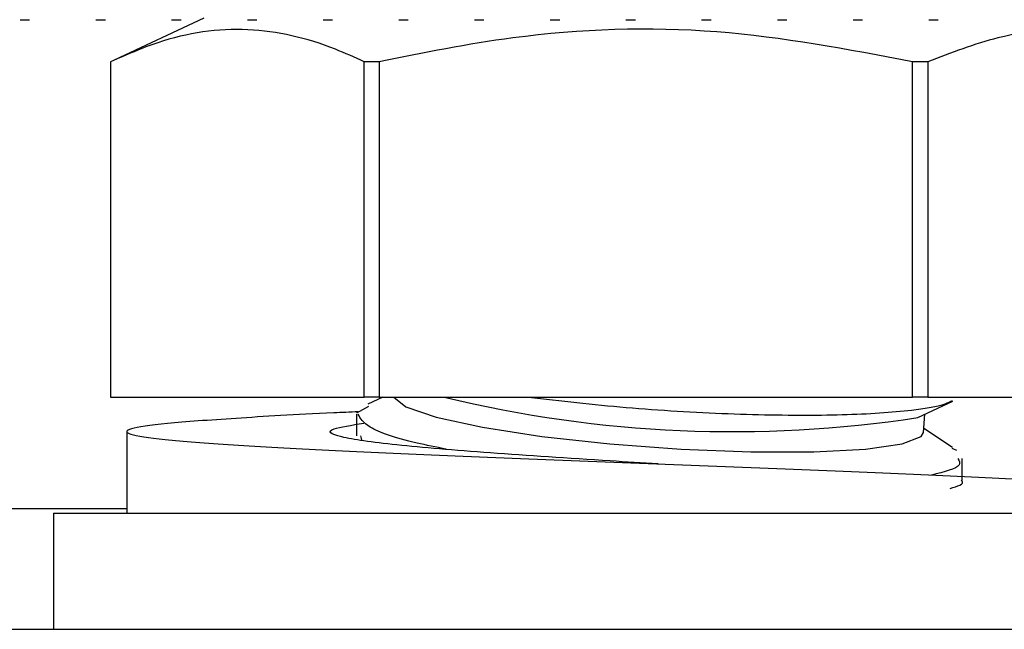
# Model space of a CAD drawing. Units: inches. Extents: x 0.4 to 16.6, y 0.2 to 10.8.
# Drawn here: x 12.9 to 13, y 7.3 to 7.3 of the extents above; entities that cross this region are included whole.
import ezdxf

# ---------------------------------------------------------------- set-up
doc = ezdxf.new("R2010")
doc.units = ezdxf.units.IN
doc.header["$MEASUREMENT"] = 0

msp = doc.modelspace()

# ---------------------------------------------------------------- linework, layer by layer
at = {"color": 7, "linetype": 'Continuous', "lineweight": 25}
for p, q in [((12.89409157725561, 7.324507633776915), (12.89482976623199, 7.324507633776915)), ((12.89999708906663, 7.324507633776915), (12.90073527804301, 7.324507633776915)), ((12.90840865356291, 7.324630468422559), (12.90142722877257, 7.321374976577988)), ((12.90590260087766, 7.324507633776915), (12.90664078985404, 7.324507633776915)), ((12.91180811268868, 7.324507633776915), (12.91254630166506, 7.324507633776915)), ((12.9177136244997, 7.324507633776915), (12.91845181347608, 7.324507633776915)), ((12.92361913631073, 7.324507633776915), (12.92435732528711, 7.324507633776915)), ((12.92952464812175, 7.324507633776915), (12.93026283709813, 7.324507633776915)), ((12.93543015993278, 7.324507633776915), (12.93616834890915, 7.324507633776915)), ((12.9413356717438, 7.324507633776915), (12.94207386072018, 7.324507633776915)), ((12.94724118355482, 7.324507633776915), (12.9479793725312, 7.324507633776915)), ((12.95314669536585, 7.324507633776915), (12.95388488434222, 7.324507633776915)), ((12.95905220717687, 7.324507633776915), (12.95979039615325, 7.324507633776915)), ((12.96495771898789, 7.324507633776915), (12.96569590796427, 7.324507633776915)), ((12.90113866828398, 7.321238865297404), (12.90113866828398, 7.295102909367439)), ((12.9220769459879, 7.321238865297419), (12.92093209496436, 7.321238865297419)), ((12.92093209496436, 7.295102909367455), (12.92093209496436, 7.321238865297419)), ((12.9220769459879, 7.321238865297419), (12.92207694598791, 7.295102909367454)), ((12.96487842732983, 7.321238865297431), (12.96369569748917, 7.321238865297431)), ((12.96369569748918, 7.295102909367468), (12.96369569748917, 7.321238865297431)), ((12.96487842732983, 7.321238865297431), (12.96487842732984, 7.295102909367468)), ((12.90113866828398, 7.295102909367439), (12.92093209496436, 7.295102909367455)), ((12.92207694598791, 7.295102909367454), (12.92093209496436, 7.295102909367455)), ((12.92238774829335, 7.295102909367443), (12.92121701617523, 7.294551647228616)), ((12.92207694598791, 7.295102909367454), (12.96369569748918, 7.295102909367468)), ((12.96487842732984, 7.295102909367468), (12.96369569748918, 7.295102909367468)), ((12.96410319702299, 7.293505496525714), (12.96682351703669, 7.29478641246356)), ((12.96487842732984, 7.295102909367468), (12.98670375215072, 7.295102909367461)), ((12.92031810238182, 7.293756377483015), (12.92031810238182, 7.292075413127631)), ((12.92033538814253, 7.293882034315612), (12.92129027910128, 7.294397362907797)), ((12.96453937579824, 7.292346874795178), (12.96463713246543, 7.293756910482365)), ((12.9024047722354, 7.292392233123185), (12.9024047722354, 7.286047791257229)), ((12.96680151374035, 7.291177310987057), (12.96455978468541, 7.292641251230882)), ((12.92063142997328, 7.292075413127631), (12.92071789449384, 7.29176698872138)), ((12.96676295807308, 7.291116049392886), (12.96710397088829, 7.29096833643086)), ((12.96756219687001, 7.288612533259501), (12.96756219687001, 7.290299524276678)), ((12.89669605513773, 7.286047791257228), (12.89669605513773, 7.276992673146992)), ((12.89669605513772, 7.286047791257229), (12.94511810684562, 7.286047791257229)), ((12.94511810684562, 7.286047791257229), (12.9911842441141, 7.286047791257229)), ((12.88303014962592, 7.276992673146992), (13.00485014962592, 7.276992673146992))]:
    msp.add_line(p, q, dxfattribs=at)
at = {"color": 8, "linetype": 'Continuous', "lineweight": 25}
msp.add_line((12.9024047722354, 7.286392673146993), (12.88304014962592, 7.286392673146993), dxfattribs=at)
at = {"color": 7, "linetype": 'Continuous', "lineweight": 25, "flags": 128}
msp.add_lwpolyline([(12.9232325937852, 7.295102909367444), (12.92416135483563, 7.294338502619475), (12.92652562313353, 7.293533373788232), (12.93015329047194, 7.292746132668401), (12.93478027881805, 7.292034086908913), (12.94006976401844, 7.291449070271216), (12.94563669509794, 7.291033669362188), (12.9510758242565, 7.29081812351875), (12.95599120710497, 7.29081812351875), (12.96002502565402, 7.291033669362188), (12.96288363587079, 7.291449070271216), (12.96435894365728, 7.292034086908914), (12.96453937579824, 7.292346874795176)], dxfattribs=at)
at = {"color": 7, "linetype": 'Continuous', "lineweight": 25}
msp.add_arc((12.94966314036701, 7.387398390125028), 0.09499679312839938, 256.3036421010596, 278.743179336988, dxfattribs=at)
for points, knots in [([(12.92093209496436, 7.321238865297419), (12.92017994774162, 7.321578847590002), (12.91719517883046, 7.32292800975742), (12.91179789472058, 7.324181042276601), (12.90589038309619, 7.323318947822357), (12.9023637175111, 7.321775135589341), (12.90113866828398, 7.321238865297404)], [0, 0, 0, 0, 0.1156147535348842, 0.4587975752467551, 0.8120038330356492, 1, 1, 1, 1]), ([(12.96369569748917, 7.321238865297431), (12.95862544922162, 7.322202633085997), (12.94833242462941, 7.324159161647398), (12.93420884059155, 7.323679088014411), (12.92554164532247, 7.321935758758826), (12.9220769459879, 7.321238865297419)], [0, 0, 0, 0, 0.368176862634291, 0.7474295737393917, 1, 1, 1, 1]), ([(12.98670375215072, 7.321238865297423), (12.98404485895065, 7.322202633085991), (12.97864708518256, 7.324159161647398), (12.97124052448234, 7.323679088014417), (12.96669535325038, 7.321935758758837), (12.96487842732983, 7.321238865297431)], [0, 0, 0, 0, 0.3681768626342351, 0.7474295737392658, 1, 1, 1, 1]), ([(12.93373768752554, 7.295102909367455), (12.93624308774275, 7.294811082377316), (12.94125400528545, 7.294227414756362), (12.94938714340375, 7.29375280741057), (12.95682258745653, 7.293634032914459), (12.96271684073015, 7.293910388673431), (12.96591228932129, 7.294368007841171), (12.96662564183169, 7.29475169044128), (12.96679658892336, 7.294843635760965)], [0, 0, 0, 0, 0.1895845113680651, 0.3791778843597249, 0.5670114023343883, 0.7539186270207746, 0.9410293026048884, 0.9999999999999999, 0.9999999999999999, 0.9999999999999999, 0.9999999999999999]), ([(12.92045567566595, 7.293946950209448), (12.91981102270628, 7.293918979089585), (12.91601761190563, 7.293754385184296), (12.91065919911091, 7.293436497047387), (12.90513094155586, 7.293031981181418), (12.90231985007381, 7.29261414483403), (12.9022623752346, 7.292192088900101), (12.90499636768604, 7.291790414481804), (12.91031596198308, 7.291360607631078), (12.91790108763724, 7.290959528418408), (12.92720918592436, 7.290536535403133), (12.93764478478848, 7.290119977287488), (12.94850669707325, 7.289713931050987), (12.95903811727873, 7.289285233747655), (12.96858350108658, 7.288886033812033), (12.97649248776069, 7.288458927609526), (12.9821263110714, 7.288049392857834), (12.98521505496264, 7.287684541879927), (12.98517157059972, 7.287453483681483), (12.98515441626854, 7.287362332550564)], [0, 0, 0, 0, 0.01299378933401424, 0.07646095478388398, 0.1392152895215994, 0.2023661388643294, 0.2656475345331785, 0.3282951711960056, 0.3917822019705664, 0.4544116872085945, 0.5177186706021637, 0.5808350102368163, 0.6436203121783115, 0.7070783326107286, 0.7696517260051741, 0.8330667909419305, 0.8959728792467899, 0.9589618989214773, 1, 1, 1, 1]), ([(12.92730905246212, 7.291041396011524), (12.9265287865256, 7.291196898160439), (12.92373160823333, 7.291754358399298), (12.92100068180594, 7.292738813863546), (12.92062879172594, 7.293430555503192), (12.92045362522562, 7.293756377483015)], [0, 0, 0, 0, 0.1698787241370249, 0.6089988774787006, 0.9999999999999999, 0.9999999999999999, 0.9999999999999999, 0.9999999999999999]), ([(12.94384259565564, 7.289886266166347), (12.94259621968559, 7.289964384918938), (12.93803677804423, 7.290250155747398), (12.93047224825779, 7.290752126236608), (12.92291388599978, 7.291361035130847), (12.91861575652304, 7.291995830651814), (12.91773720346394, 7.292556697221119), (12.91995667682409, 7.292912260111221), (12.92088923930111, 7.29306165798888)], [0, 0, 0, 0, 0.07396103930196973, 0.2705612516087967, 0.4656999282019502, 0.6624961653100234, 0.8581900473638318, 1, 1, 1, 1]), ([(12.9672260335883, 7.290299524276678), (12.96731887562207, 7.29013077407873), (12.96760053454139, 7.28961882925743), (12.96614133875608, 7.289259045923093), (12.96516313148236, 7.289017856441769)], [0, 0, 0, 0, 0.3296257544287182, 1, 1, 1, 1]), ([(12.96662005898463, 7.287972191415983), (12.96718620009464, 7.288142077725826), (12.96780741954133, 7.288328491815068), (12.96751187041015, 7.288589400653279), (12.96748566653864, 7.288612533259501)], [0, 0, 0, 0, 0.9113383571772501, 1, 1, 1, 1])]:
    msp.add_open_spline(points, degree=3, knots=knots, dxfattribs=at)

doc.saveas('drawing.dxf')
